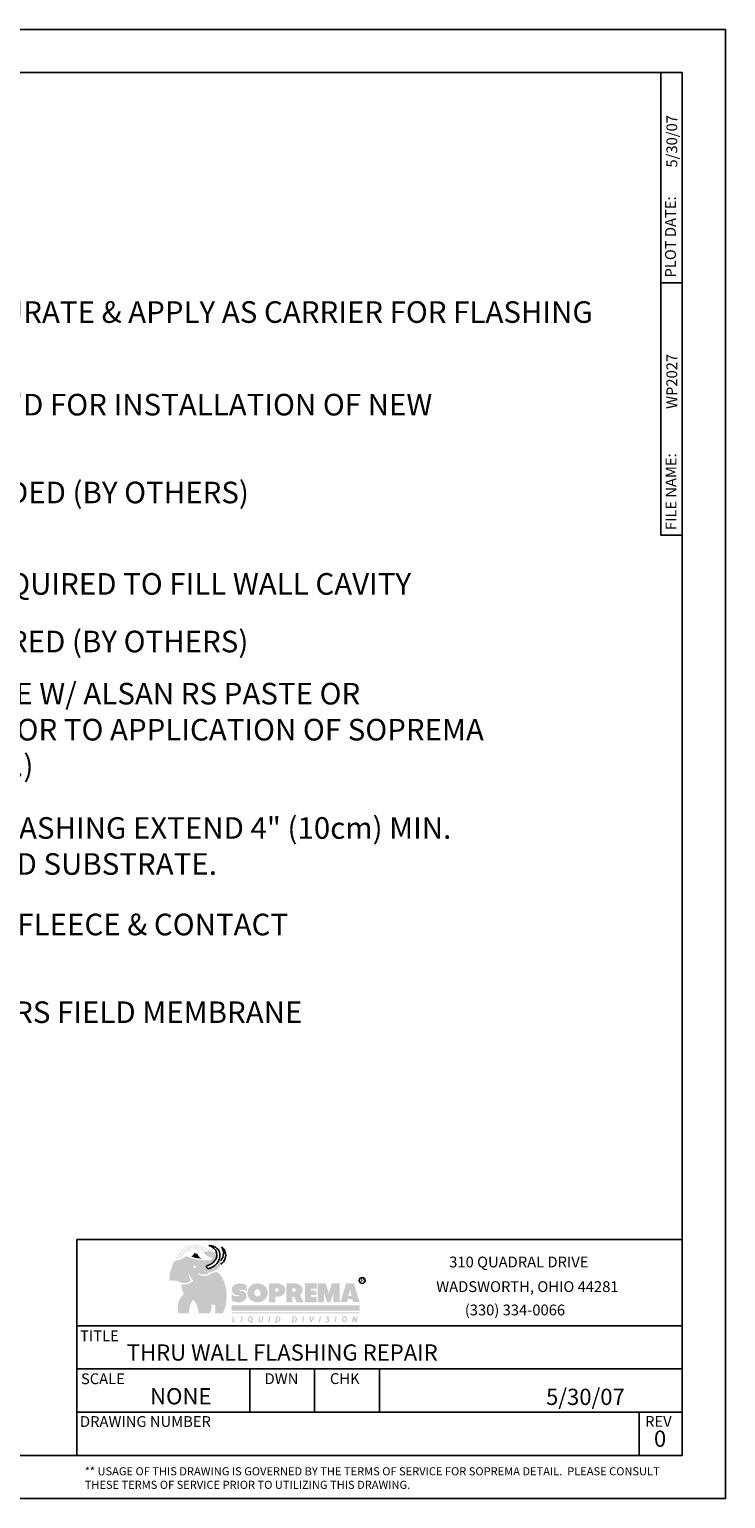
# Model space of a CAD drawing. Extents: x 0 to 11, y 0 to 8.5.
import ezdxf
from ezdxf.enums import TextEntityAlignment as Align

# ---------------------------------------------------------------- set-up
doc = ezdxf.new("R2010")
doc.units = 0
doc.header["$LTSCALE"] = 0.5
doc.header["$MEASUREMENT"] = 0
doc.layers.get('0').update_dxf_attribs({"linetype": 'CONTINUOUS'})
for name, color, linetype in [('BORDER', 245, 'CONTINUOUS'), ('BORDERTXT', 42, 'CONTINUOUS'), ('DIM', 1, 'CONTINUOUS'), ('LOGO', 150, 'CONTINUOUS'), ('TEXT', 30, 'CONTINUOUS')]:
    doc.layers.add(name, color=color, linetype=linetype)
doc.styles.add('ROMANS', font='romans.shx', dxfattribs={"height": 0.125})

# ---------------------------------------------------------------- blocks, each defined once
blk = doc.blocks.new('BORDER')
at = {"layer": 'BORDER', "color": 247}
for p, q in [((0.25, 8.249999999999998), (-10.75, 8.249999999999998)), ((0.25, -0.2500000000000004), (0.25, 8.249999999999998)), ((-10.75, -0.2500000000000004), (0.25, -0.2500000000000004))]:
    blk.add_line(p, q, dxfattribs=at)
at = {"layer": 'BORDER'}
for p, q in [((0, 7.999999999999998), (-10.5, 7.999999999999998)), ((-0.125, 5.323909621075181), (-0.125, 7.999999999999998)), ((0, -4.440892098500626e-16), (0, 7.999999999999998)), ((0, 5.323909621075181), (0, 7.999999999999998)), ((0, 6.78462987695236), (-0.125, 6.78462987695236)), ((-0.125, 5.323909621075181), (0, 5.323909621075181)), ((-10.5, -4.440892098500626e-16), (0, -4.440892098500626e-16))]:
    blk.add_line(p, q, dxfattribs=at)
at = {"layer": 'BORDER', "style": 'ROMANS'}
for s, p in [('PLOT DATE:', (-0.03702595359306216, 6.814621918496625)), ('FILE NAME:', (-0.03455828974464481, 5.353197623030455))]:
    blk.add_text(s, height=0.0625, rotation=90, dxfattribs=at).set_placement(p)
at = {"layer": 'BORDERTXT', "style": 'ROMANS'}
for tag, p in [('DATE', (-0.0293653020864113, 7.450735320914626)), ('NAME', (-0.0293653020864113, 6.054378303558318))]:
    blk.add_attdef(tag, p, '', height=0.0625, rotation=90, dxfattribs=at)
blk = doc.blocks.new('SLOGO')
at = {"layer": 'BORDER'}
h = blk.add_hatch(color=8, dxfattribs=at)
edge = h.paths.add_edge_path(flags=16)
edge.add_arc((3.410923188070331, 7.156070336172977), 0.1526165292163226, 0, 360)
edge = h.paths.add_edge_path()
edge.add_arc((5.331977815513813, 7.854093290865183), 1.061084132983373, 15.02700186278641, 23.44473856433786)
edge.add_line((6.305463340269217, 8.276260876500281), (6.28998226427478, 8.183202582426219))
edge.add_line((6.28998226427483, 8.183202582426219), (6.267864650130644, 8.102830390051174))
edge.add_line((6.267864650130594, 8.102830390051174), (6.239715290925407, 8.018439771927799))
edge.add_line((6.239715290925449, 8.018439771927799), (6.197491049519765, 7.903909367148323))
edge.add_line((6.197491049519716, 7.903909367148323), (6.151245239544284, 7.809472071752719))
edge.add_line((6.151245239544313, 7.809472071752719), (6.096957102820998, 7.719053447266013))
edge.add_line((6.096957102821012, 7.719053447266013), (6.050711292845545, 7.648727687002701))
edge.add_line((6.050711292845552, 7.648727687002701), (5.994412169239407, 7.572374165536537))
edge.add_line((5.9944121692394, 7.572374165536537), (5.944145195890027, 7.510085747090951))
edge.add_line((5.94414519589002, 7.510085747090951), (5.889857059166633, 7.451815999554245))
edge.add_line((5.889857059166605, 7.451815999554245), (5.843611249191245, 7.403592684129254))
edge.add_line((5.843611249191259, 7.403592684129254), (5.78530154389809, 7.34934160750143))
edge.add_line((5.785301543898118, 7.34934160750143), (5.692810329143061, 7.277006756944164))
edge.add_line((5.692810329143061, 7.277006756944164), (5.616404578275489, 7.222755435155825))
edge.add_line((5.616404578275468, 7.222755435155825), (5.547281411982677, 7.177490226318568))
edge.add_line((5.54728141198267, 7.177490226318568), (5.448758046970841, 7.123239149690743))
edge.add_line((5.448758046970841, 7.123239149690743), (5.36229857727675, 7.081043840629029))
edge.add_line((5.36229857727675, 7.081043840629029), (5.289914394978926, 7.050904299133478))
edge.add_line((5.28991439497894, 7.050904299133478), (5.203454925284884, 7.020764512477395))
edge.add_line((5.203454925284849, 7.020764512477395), (5.15318795193544, 7.006699409456836))
edge.add_line((5.153187951935468, 7.006699409456836), (5.07075005081116, 6.98660654523346))
edge.add_line((5.07075005081116, 6.98660654523346), (5.050643423549698, 6.980578538870148))
edge.add_line((5.050643423549719, 6.980578538870148), (5.016461914087795, 6.966513435849553))
edge.add_line((5.016461914087802, 6.966513435849553), (4.992992161473307, 6.960300823630075))
edge.add_line((4.992992161473286, 6.960300823630075), (4.978823273841261, 6.957319917115878))
edge.add_line((4.978823273841261, 6.957319917115878), (4.96689187755852, 6.957319917115878))
edge.add_line((4.966891877558499, 6.957319917115878), (4.956451601914313, 6.957319917115878))
edge.add_line((4.956451601914342, 6.957319917115878), (4.942282714282246, 6.957319917115878))
edge.add_line((4.942282714282204, 6.957319917115878), (4.923639654343152, 6.960300823630075))
edge.add_line((4.923639654343209, 6.960300823630075), (4.903504663374026, 6.964026772902479))
edge.add_line((4.903504663373997, 6.964026772902479), (4.875912853624943, 6.975205111040648))
edge.add_line((4.875912853624971, 6.975205111040648), (4.843846466373048, 6.996816499398335))
edge.add_line((4.843846466372998, 6.996816499398335), (4.822220354765332, 7.017682599837372))
edge.add_line((4.822220354765353, 7.017682599837372), (4.801339803476839, 7.045255801223487))
edge.add_line((4.801339803476811, 7.045255801223487), (4.785679795206303, 7.077300239800692))
edge.add_line((4.785679795206352, 7.077300239800692), (4.777476605715609, 7.110835009054721))
edge.add_line((4.777476605715595, 7.110835009054721), (4.775239519562152, 7.143624490390099))
edge.add_line((4.775239519562138, 7.143624490390099), (4.778968131549906, 7.176414216885956))
edge.add_line((4.778968131549892, 7.176414216885956), (4.790153967513337, 7.21367518057292))
edge.add_line((4.79015396751338, 7.21367518057292), (4.810288553286792, 7.247955237745654))
edge.add_line((4.810288553286785, 7.247955237745654), (4.833406190728777, 7.274037863294414))
edge.add_line((4.833406190728784, 7.274037863294414), (4.860998405673609, 7.294903963733432))
edge.add_line((4.860998405673616, 7.294903963733432), (4.968383403392831, 7.325457826473283))
edge.add_line((4.968383403392796, 7.325457826473283), (5.070899973266652, 7.361669258061543))
edge.add_line((5.070899973266638, 7.361669258061543), (5.155913299058856, 7.398184933829857))
edge.add_line((5.155913299058899, 7.398184933829857), (5.241672185170483, 7.440662422626527))
edge.add_line((5.24167218517049, 7.440662422626527), (5.360243018853186, 7.510713112809366))
edge.add_line((5.360243018853158, 7.510713112809366), (5.44315945624756, 7.568557752039808))
edge.add_line((5.443159456247589, 7.568557752039808), (5.523698204536974, 7.633391917112888))
edge.add_line((5.523698204536959, 7.633391917112888), (5.610948616482833, 7.713875412354696))
edge.add_line((5.610948616482791, 7.713875412354696), (5.672098339318023, 7.777219001590403))
edge.add_line((5.67209833931803, 7.777219001590403), (5.723964620591364, 7.838117114842955))
edge.add_line((5.723964620591392, 7.838117114842955), (5.783622817592406, 7.915619948731063))
edge.add_line((5.783622817592391, 7.915619948731063), (5.823892394334916, 7.974492055615183))
edge.add_line((5.823892394334951, 7.974492055615183), (5.866399057231131, 8.040071508606932))
edge.add_line((5.866399057231082, 8.040071508606932), (5.89473642729936, 8.090001141108925))
edge.add_line((5.894736427299382, 8.090001141108925), (5.911142806280797, 8.120555003848775))
edge.add_line((5.911142806280782, 8.120555003848775), (5.926924778494804, 8.162655926118134))
edge.add_line((5.926924778494811, 8.162655926118134), (5.941839631641937, 8.200661932563271))
edge.add_line((5.941839631641972, 8.200661932563271), (5.953771027924642, 8.249101234388405))
edge.add_line((5.953771027924621, 8.249101234388405), (5.965702829403202, 8.29008814734772))
edge.add_line((5.965702829403188, 8.29008814734772), (5.971638137857578, 8.323257872617926))
edge.add_line((5.9716381378576, 8.323257872617926), (5.978349396318212, 8.367225692091491))
edge.add_line((5.978349396318198, 8.367225692091491), (5.983569534140255, 8.403741613020248))
edge.add_line((5.983569534140248, 8.403741613020248), (5.986552585808862, 8.447709432493795))
edge.add_line((5.986552585808898, 8.447709432493795), (5.988044111643223, 8.494658158481574))
edge.add_line((5.988044111643195, 8.494658158481574), (5.988010480389644, 8.54050047513482))
edge.add_line((5.988010480389665, 8.54050047513482), (5.983535902886796, 8.589684819718126))
edge.add_line((5.983535902886775, 8.589684819718126), (5.979807290898936, 8.632162308514815))
edge.add_line((5.979807290898965, 8.632162308514815), (5.974587153076836, 8.664952035010707))
edge.add_line((5.974587153076801, 8.664952035010707), (5.970112980769773, 8.69699622842738))
edge.add_line((5.970112980769773, 8.69699622842738), (5.968853991995882, 8.702791277842437))
edge.add_arc((5.33199371538193, 7.854120160492748), 1.061053098271907, 53.11468289912342, 78.19462382203048)
edge.add_arc((5.52672750901046, 9.518849406963188), 0.6265179274227056, 220.0514390341255, 272.04389381125486, ccw=False)
edge.add_arc((4.858372464934451, 9.13236824657444), 0.1895105928157639, 272.67151579282523, 354.95429788871263, ccw=False)
edge.add_arc((4.555857115815503, 9.992442527062561), 1.09459304038704, 262.5486791062354, 286.52550677630137, ccw=False)
edge.add_arc((5.339592720401459, 9.290192400758873), 1.001828780582032, 202.4824352664791, 260.222056221323)
edge.add_arc((5.20180491385695, 8.05816674585861), 0.2468791595122258, 44.427983154553374, 97.53013431525352, ccw=False)
edge.add_arc((5.240460616207702, 8.135059576499383), 0.1677759878226356, -38.94523533494288, 34.87221281364759, ccw=False)
edge.add_arc((5.124036948197205, 8.28037806485355), 0.3519303348931496, 277.4152365367995, 314.55474531857396, ccw=False)
edge.add_arc((4.644534555935184, 13.15508354281902), 5.250000716853372, 247.8940164496965, 275.73831718615406, ccw=False)
edge.add_arc((2.459672960340516, 8.035562631546984), 0.3301665003810719, 50.6877054103195, 97.43671414765262)
edge.add_arc((0.9091917381100423, 10.36719040978509), 2.508041922535828, 276.9252480227319, 306.9533921127724, ccw=False)
edge.add_arc((1.27610709746067, 7.593802985593047), 0.2908867805320128, 102.8130163353963, 147.153644255378)
edge.add_arc((5.495650265178586, 5.468880884250158), 5.013714046057317, 152.9163824927202, 178.8098039266752)
edge.add_arc((0.8967345231157999, 10.17967064993042), 4.625188519244645, 264.8681141294419, 270.8916164355177)
edge.add_arc((0.9823994516393562, 3.727709844640383), 1.827383601355006, 73.85990955230778, 90.42931245389588, ccw=False)
edge.add_arc((2.208970579558741, 6.664231274890636), 1.38257372563232, 238.6850103987435, 304.0761982789188)
edge.add_arc((5.92304588735384, 7.019770659230698), 3.300359721156037, 188.6037865383073, 207.0464556047169, ccw=False)
edge.add_arc((6.037182159347925, 7.788765235008928), 3.605692458284754, 200.4998396156795, 219.0116197694651)
edge.add_arc((2.164477181786982, 6.718333224913717), 1.607895645663051, 258.7301885527408, 311.7666074578714, ccw=False)
edge.add_arc((5.193741677534081, 5.459322622096987), 3.358571854463599, 185.4310451815601, 205.252589775544)
edge.add_arc((3.588130312211764, 2.437011871586019), 2.139433478020901, 132.015896163105, 197.9963521785949)
edge.add_line((1.553366074608267, 1.776020113508356), (2.758739562404404, 1.776020113508356))
edge.add_arc((5.352083566174588, 1.839187602024001), 2.594113192113279, 143.6594131942676, 181.3953085255297, ccw=False)
edge.add_arc((1.046197230871304, 1.612471582018269), 2.832580999473516, 3.2887443559558847, 38.516095536549585, ccw=False)
edge.add_line((3.874113268816348, 1.774970815590695), (5.132551251299855, 1.774970815590695))
edge.add_arc((4.348219574915209, 2.429762968961544), 1.02172840945935, 320.1434903738883, 379.1577848655028)
edge.add_arc((5.439300231955759, 1.166792706017009), 1.603225625136342, 77.03086666169821, 94.50536105986532, ccw=False)
edge.add_arc((2.981310640686548, 2.409915975468184), 2.83581779620873, -12.938317809990394, 6.463035538908002, ccw=False)
edge.add_line((5.745131766816531, 1.774970815590695), (6.66350689294018, 1.774970815590695))
edge.add_arc((3.117094814192956, 3.580683854159652), 3.979653026325539, 333.0163450280779, 361.9785338610318)
edge.add_arc((3.119006670130251, 3.941414690914549), 3.981637023575951, 356.784548616426, 393.3036587491796)
edge.add_arc((5.494587256626108, 5.540375443841523), 1.118698844578282, 31.66489974505809, 67.49591915377783)
edge.add_arc((3.732880456747967, 13.92922309826458), 7.674409735152481, 282.10010053114405, 286.5797327897372, ccw=False)
edge.add_arc((4.995795972348152, 6.612817282626882), 0.3933593789696821, 290.48395660790555, 331.5322023623376, ccw=False)
edge.add_arc((4.562889503479472, 7.364963190306195), 1.257520717600602, 256.0782402789167, 296.9825227266981, ccw=False)
edge.add_arc((4.27286068078222, 6.830898832358702), 0.686631184915707, 218.4138965033418, 268.9546719374059, ccw=False)
edge.add_arc((4.978874076288594, 11.05595093640526), 4.815156004387043, 255.0275403011524, 264.8218976696834)
edge.add_arc((4.527314049898155, 7.197979781402477), 0.937687829086771, 271.0377586050427, 311.3643631479376)
edge.add_arc((5.12433750410047, 6.691266951078667), 0.1983394838443059, 219.6224491255315, 276.5553506415542, ccw=False)
edge.add_arc((5.055281342421143, 8.146243105692541), 1.583676683897395, 266.969775622495, 323.0429599320728)
edge.add_arc((5.514002019960333, 7.693411718451113), 0.9487809250989885, 328.2472509719547, 387.3431887082804)
for color, points in [(150, [(4.840406235147601, 9.164913210298007, 0.9754590963463874), (4.87476449392965, 9.209188928768981, 0.5203831778737943), (1.292962748636786, 8.102373446309699, 0.9913998041322474), (1.346309601226142, 8.085199555909934, -0.5203831778775041)]), (150, [(1.769310497983145, 8.201917349559764, 1.000897002263138), (1.818618981467228, 8.175074335396229, -0.445535112983626), (4.416520578045198, 8.96203667117291, 1.098773880184384), (4.445532813134083, 9.009985804718852, 0.4449979320091772)]), (8, [(3.716920242673257, 8.697021932195835, -0.2192087364458595), (3.364314227662693, 8.783343785964686, -0.2440046306534637), (3.015515378649003, 8.37220048894866, 0.1204389782210849), (4.194625911846391, 8.11760866496498, -0.1874298668390793)])]:
    blk.add_hatch(color=color, dxfattribs=at).paths.add_polyline_path(points)
h = blk.add_hatch(color=150, dxfattribs=at)
edge = h.paths.add_edge_path()
edge.add_arc((3.471533320844788, 7.400601766251462), 2.02909399240736, 53.98306808258869, 159.2954449990676)
edge.add_arc((1.548436099892161, 8.130966214662418), 0.02821344970583194, 165.9818468843281, 332.6090431137091, ccw=False)
edge.add_arc((3.471533320844788, 7.400601766251462), 2.085137093612193, 53.983068082588716, 159.2954449990676, ccw=False)
edge.add_arc((4.681488631018613, 9.06425216899235), 0.02802436731540878, -126.82928467128602, 54.79542083999081, ccw=False)
h = blk.add_hatch(color=150, dxfattribs=at)
h.paths.add_polyline_path([(9.281811111430603, 4.16226688484965, 0.1610119297627761), (8.829492946870847, 4.387281387160833), (8.697271416466027, 4.404903092678687, -0.134797199521236), (8.604695686644437, 4.424930744292244, -0.889497016023294), (8.608135155461799, 4.51844610366896, -0.1697140514184097), (8.741402506696932, 4.53284426496845, -0.1293301062016797), (9.407930606312096, 4.345274733293909), (9.407930606312096, 5.05220890216135, 0.1171886538881133), (8.549051253945539, 5.232055419908814, 0.2248654179964049), (7.816380129274524, 4.909187228224372, 0.3255467173679166), (7.815899711062787, 4.126004342565608, 0.1599974029249266), (8.265067255709926, 3.901447707329293), (8.400481881487213, 3.883400444897216, -0.1347366600495057), (8.493015135845827, 3.863370463064761, -0.8894970160537289), (8.489575667031591, 3.769855103687565, -0.1697140514184122), (8.356308315796458, 3.755456942388058, -0.1293171144804577), (7.689840176062706, 3.942991219598824), (7.689840176062706, 3.236064098489031, 0.1171757701989584), (8.548629369598064, 3.056244975176039, 0.2250798462335401), (9.281789547795473, 3.379714017999902, 0.3252227721834747)])
h.paths.add_polyline_path([(9.577916868954208, 4.522272603251043), (9.524792414386514, 4.338315688334973), (9.506864409966443, 4.148632604783238), (9.524792414386514, 3.958979501171651), (9.577916868954208, 3.775022586255634), (9.664738776646733, 3.602458048729567), (9.782559942816182, 3.446472418301454), (9.927782774604555, 3.311802525569583), (10.09609016057992, 3.202585602323129), (10.2822056312114, 3.122119442017848), (10.48061287744888, 3.072862399773761), (10.68525595131199, 3.056253512735676), (10.88983906529255, 3.072862399773761), (11.08824631153009, 3.122119442017848), (11.27442174204304, 3.202615582263242), (11.44266916813693, 3.311802525569583), (11.58795195980666, 3.446472418301454), (11.70571316609595, 3.602458048729495), (11.79253507378728, 3.775022586255581), (11.84571948823627, 3.958979501171616), (11.8635875327751, 4.148632604783256), (11.84571948823627, 4.338315688335026), (11.79253507378728, 4.522272603251043), (11.70571316609601, 4.694837140777128), (11.58789199992536, 4.850822771205223), (11.44266916813693, 4.985492663937112), (11.2743617821627, 5.094709587183548), (11.08824631153009, 5.175145767548734), (10.88983906529261, 5.224432789732916), (10.68525595131199, 5.241041676769829), (10.48061287744888, 5.224432789732916), (10.28220563121134, 5.175145767548717), (10.09603020069851, 5.094709587183512), (9.927782774604555, 4.985492663937094), (9.782559942816182, 4.850822771205259), (9.664738776646676, 4.694837140777164)])
h.paths.add_polyline_path([(10.3632114304467, 4.348838647450357), (10.44271823265585, 4.457935650935205), (10.54986654000708, 4.529138009625875), (10.67170501820538, 4.553841480599363), (10.79354349640237, 4.529138009625875), (10.94458243664802, 4.407389471250287), (11.00646103384274, 4.284111955908436), (11.02792667124179, 4.143865794243791), (10.98019860596388, 3.938892941035981), (10.90069180375359, 3.829795937551133), (10.79354349640242, 3.758593578860481), (10.67170501820538, 3.733860127946897), (10.54986654000708, 3.758593578860481), (10.44271823265585, 3.829795937551168), (10.3632114304467, 3.938892941036034), (10.32087975445886, 4.072663435553103), (10.32087975445886, 4.215068152934442)], flags=16)
h.paths.add_polyline_path([(11.99280107633568, 5.233576671585958), (11.99280107633568, 3.05775250976188), (12.71813575682471, 3.05775250976188), (12.71813575682471, 3.706308562626219), (13.08527010820488, 3.706308562626219), (13.23750824606974, 3.732091311457442), (13.38339063654984, 3.776281743756282), (13.51800056940026, 3.841877853572857), (13.6372607727145, 3.926870984894499), (13.73745373387077, 4.02865288289723), (13.81540157917339, 4.14398571400536), (13.86870591338515, 4.269391805122549), (13.89574781971713, 4.400913804101556), (13.89574781971713, 4.534504418975569), (13.86858599362244, 4.666026417954594), (13.81522169953046, 4.791402529131759), (13.73721389434637, 4.906735360239871), (13.63696097331, 5.008457298361186), (13.51770076999576, 5.093420449741579), (13.3829709173824, 5.158956599677946), (13.23714848678377, 5.203087072095443), (13.08527010820477, 5.233576671585958)])
h.paths.add_polyline_path([(12.71813575682471, 4.666596036824728), (12.89171961232715, 4.666596036824746), (13.01157941445159, 4.636406236739923), (13.11213213489247, 4.524670998490876), (13.1145305301324, 4.417702570782573), (13.01901443969546, 4.302729498960325), (12.90053371483429, 4.273259217447336), (12.71813575682471, 4.273259217447336)], flags=16)
h.paths.add_polyline_path([(13.98970495324885, 5.233576671585958), (13.98970495324885, 3.05775250976188), (14.71503963373782, 3.05775250976188), (14.71503963373782, 3.706308562626219), (14.88785291621354, 3.706308562626219), (15.20677061783953, 3.064408056552441), (16.00459679446111, 3.064408056552441), (15.58571706577691, 3.89530210754625), (15.70054023789742, 3.990128659352621), (15.78910098213816, 4.104472152424563), (15.8522986967149, 4.230807621696702), (15.88803478579245, 4.364877915619481), (15.89517001163169, 4.502365922758376), (15.87346453470819, 4.638684712218151), (15.82363787359519, 4.769367272862457), (15.74730894507904, 4.890186433083255), (15.64705602404279, 4.997034941029899), (15.52605698417908, 5.086495083485403), (15.38838909739717, 5.155598846341949), (15.23848939489067, 5.202067754119071), (15.0821739851168, 5.233576671585958)])
h.paths.add_polyline_path([(14.71503963373782, 4.666596036824728), (14.88862348924026, 4.666596036824746), (15.00848329136487, 4.636406236739905), (15.10903601180569, 4.524670998490912), (15.11143440704551, 4.417702570782573), (15.01591831660857, 4.302729498960325), (14.89743759174756, 4.273259217447336), (14.71503963373782, 4.273259217447336)], flags=16)
h.paths.add_polyline_path([(16.14490291600724, 5.240232218376519), (16.14490291600724, 3.064408056552441), (17.50485297702913, 3.064408056552441), (17.50485297702913, 3.661968230624506), (16.87023759649616, 3.661968230624506), (16.87023759649616, 3.917187464112608), (17.45820418960897, 3.917187464112608), (17.45820418960897, 4.387482790756465), (16.87023759649616, 4.387482790756465), (16.87023759649616, 4.642702024244567), (17.50485297702913, 4.642702024244567), (17.50485297702913, 5.240232218376519)])
h.paths.add_polyline_path([(17.63808383261618, 5.243559991772386), (17.63808383261618, 3.067705850008231), (18.36341851310504, 3.067705850008231), (18.36341851310504, 4.178162846176505), (18.70806790910858, 3.067705850008231), (19.10668119801425, 3.067705850008231), (19.45133059401774, 4.17816284617647), (19.45133059401774, 3.067705850008231), (20.17666527450682, 3.067705850008231), (20.17666527450682, 5.243559991772386), (19.26305656766964, 5.243559991772386), (18.90737295647681, 4.097661326416731), (18.55175249933477, 5.243559991772386)])
h.paths.add_polyline_path([(20.26108878695833, 3.071033623402926), (21.0133454540176, 3.071033623402926), (21.08811542562727, 3.386422597477612), (21.63596885834908, 3.386422597477612), (21.71085874972146, 3.071033623402926), (22.46299549701813, 3.071033623402926), (21.81536882230863, 5.245448728023447), (20.90877542154907, 5.245448728023447)])
h.paths.add_polyline_path([(21.36207212192879, 4.540740246600095), (21.5414720858884, 3.784796046858983), (21.1826721579693, 3.784796046858983)], flags=16)
h.paths.add_polyline_path([(7.703331149287965, 2.704229051369822), (7.703331149287965, 2.069613670838155), (22.49129656085198, 2.069613670838155), (22.49129656085198, 2.704229051369822)])
h.paths.add_polyline_path([(7.703331149287965, 1.88829499068623), (7.703331149287965, 1.774970815590695), (22.49129656085198, 1.774970815590695), (22.49129656085198, 1.88829499068623)])
h = blk.add_hatch(color=8, dxfattribs=at)
h.paths.add_polyline_path([(12.6946372250752, 0.7546068721763), (12.84274448595356, 0.7546068721763), (12.96261293592862, 0.753876208025023), (13.0125677287396, 0.7577139426786381), (13.04511103987163, 0.7614953709380323), (13.07622294474537, 0.7675187178825915, 0.2923466070088553), (13.31722835567841, 1.045379608301747), (13.31722835567841, 1.238562005772724, 0.2659641527694241), (13.11661556491082, 1.42249031432161), (13.11188324333772, 1.423123212959521), (13.10835303579477, 1.423481970301079), (13.10201163967576, 1.423828678976395), (12.97166983672433, 1.425145261648186), (12.82356257584506, 1.425145261648186)])
h.paths.add_polyline_path([(12.94830234232392, 1.303611350999677), (13.03909133547505, 1.303386801470555), (13.06903841499512, 1.296489004589109), (13.0958263730302, 1.282843637634418), (13.11316006366564, 1.271297106027287, -0.1548281602385691), (13.17085616920865, 1.204118430129828), (13.17068918487972, 1.066874541345943, -0.1831229951175777), (13.10405929751754, 0.9471605840786488), (13.05943476407571, 0.9163002128029554), (13.0269300994264, 0.9000613030085525), (13.0048741059013, 0.8896216741698062), (12.98397825005508, 0.8815024290722029), (12.86721095152994, 0.8818565117977961)], flags=16)
h.paths.add_polyline_path([(11.88887887308913, 0.7565596869920022), (12.03698613396761, 0.7565596869920022), (12.16591148473764, 1.42709807646391), (12.01780422385905, 1.42709807646391)])
h.paths.add_polyline_path([(10.91189457426241, 0.9857317264335741), (10.91381792779963, 1.002790181316033), (10.99540019821881, 1.427098076463889), (10.84729293734027, 1.42709807646391), (10.76528353312607, 1.000568666266691, 0.1947977649863999), (10.79624936337267, 0.8525612246791106, 0.423169105011089), (11.20872635203328, 0.8317274469903602, 0.1852259813110858), (11.28360836174391, 0.9676852307686268), (11.37194030993577, 1.42709807646391), (11.22383304905729, 1.42709807646391), (11.13702949325863, 0.9756343716298268, -0.8996393129681391)])
edge = h.paths.add_edge_path()
edge.add_spline(control_points=[(9.998253951422829, 0.8016471072260067), (10.00773538133886, 0.8085841188775156), (10.01673429788172, 0.8159653764307286), (10.16179075175653, 0.9489533961426879), (10.21084109505874, 1.165509060111756), (10.03881691127753, 1.470698457222763), (9.804851108527703, 1.492752035864161), (9.575967536038934, 1.281008215847837), (9.52769487830044, 1.111865365387391), (9.590694604810256, 0.8704702828559228), (9.65826551318246, 0.7790327890079887), (9.760073624271445, 0.7508380909878731), (9.7734036273818, 0.7471464851984457), (9.786804470515268, 0.7446887863447706), (9.800177361785007, 0.743352377350238)], knot_values=[0.7252530353044224, 0.7252530353044224, 0.7252530353044224, 0.7252530353044224, 0.830781849601985, 0.830781849601985, 2.539532846962119, 2.539532846962119, 3.977367172854462, 3.977367172854462, 5.415201498746804, 5.415201498746804, 6.283185307179586, 6.283185307179586, 6.283185307179586, 6.396832704645561, 6.396832704645561, 6.396832704645561, 6.396832704645561], degree=3, periodic=0)
edge.add_line((9.800177404326963, 0.7433523612441384), (9.858699376236363, 0.7219454325677432))
edge.add_line((9.858699376236462, 0.7219454325677397), (9.894808760795424, 0.7049666088120485))
edge.add_line((9.894808760795389, 0.7049666088120468), (9.95853063581296, 0.6837427644225027))
edge.add_line((9.958530635812895, 0.683742764422508), (10.06622366830509, 0.6487709288990828))
edge.add_line((10.06622366830509, 0.6487709288990864), (10.13546214780088, 0.7594633499713446))
edge.add_line((10.13546214780091, 0.7594633499713446), (9.9982539514228, 0.8016471072259925))
h.paths.add_polyline_path([(8.974093286687026, 1.42709807646391), (8.825986025808493, 1.42709807646391), (8.697060675038575, 0.7565596869920022), (8.845167935917107, 0.7565596869920022)])
h.paths.add_polyline_path([(7.975677759868791, 1.42709807646391), (7.827570498990202, 1.42709807646391), (7.69864514822034, 0.7565596869920022), (8.094544104931334, 0.7565596869920022), (8.122998189067847, 0.9045488577556462), (7.875206493235442, 0.9045488577556462)])
edge = h.paths.add_edge_path(flags=16)
edge.add_ellipse((9.849667903345779, 1.099767319436996), major_axis=(-0.04111100058190666, -0.2190321286725046), ratio=0.6844812021025454, start_angle=0, end_angle=360)
h = blk.add_hatch(color=8, dxfattribs=at)
h.paths.add_polyline_path([(21.88696797261325, 1.427098076463889), (21.71518847052578, 1.427098076463889), (21.58626311975586, 0.7565596869920022), (21.75804262184328, 0.7565596869920022), (21.83625505573768, 1.163341124056725), (21.96429558026124, 0.7565596869920022), (22.13372316649519, 0.7565596869920022), (22.26264851726522, 1.42709807646391), (22.09322093103104, 1.42709807646391), (22.01500849713681, 1.020316639399272)])
edge = h.paths.add_edge_path()
edge.add_spline(control_points=[(20.62597068838686, 0.7508380909878731), (20.72341528356627, 0.7238518233379843), (20.82464546986118, 0.7628038054671613), (21.027687815872, 0.9489533961426879), (21.07673815917416, 1.165509060111756), (20.904713975393, 1.470698457222763), (20.67074817264318, 1.492752035864161), (20.44186460015435, 1.281008215847837), (20.39359194241586, 1.111865365387391), (20.45659166892567, 0.8704702828559228), (20.52416257729782, 0.7790327890079887), (20.62597068838686, 0.7508380909878731)], knot_values=[0, 0, 0, 0, 0.830781849601985, 0.830781849601985, 2.539532846962119, 2.539532846962119, 3.977367172854462, 3.977367172854462, 5.415201498746804, 5.415201498746804, 6.283185307179586, 6.283185307179586, 6.283185307179586, 6.283185307179586], degree=3, periodic=0)
edge = h.paths.add_edge_path(flags=16)
edge.add_ellipse((20.71556496746119, 1.099767319436996), major_axis=(-0.04111100058190666, -0.2190321286725046), ratio=0.6844812021025451, start_angle=0, end_angle=360)
h.paths.add_polyline_path([(19.8399903508025, 1.42709807646391), (19.69188308992397, 1.42709807646391), (19.56295773915405, 0.7565596869920022), (19.71106500003258, 0.7565596869920022)])
h.paths.add_polyline_path([(18.0139804661432, 1.42709807646391), (17.86587320526467, 1.42709807646391), (17.73694785449475, 0.7565596869920022), (17.88505511537322, 0.7565596869920022)])
h.paths.add_polyline_path([(17.2847433773931, 1.42515323403352), (17.09189806225276, 1.42515323403352), (16.88845913958322, 0.9568935010964061), (16.86605458451355, 0.9568935010964061), (16.83431467429789, 1.427018772209468), (16.6681452040596, 1.427018772209468), (16.75984996531365, 0.7572771398803546), (16.92393363777807, 0.7572771398803546)])
h.paths.add_polyline_path([(15.79999952560359, 0.7565596869920022), (15.94810678648212, 0.7565596869920022), (16.07703213725198, 1.42709807646391), (15.92892487637356, 1.42709807646391)])
h.paths.add_polyline_path([(15.03951143817709, 1.42249031432161), (15.03477911660393, 1.423123212959556), (15.03124890906104, 1.423481970301079), (15.02490751294225, 1.423828678976395), (14.89456570999061, 1.425145261648186), (14.74645844911133, 1.425145261648186), (14.61753309834147, 0.7546068721763), (14.76564035922035, 0.7546068721763), (14.88550880919489, 0.7538762080250372), (14.93546360200581, 0.7577139426786381), (14.96800691313796, 0.7614953709380323), (14.9991188180117, 0.7675187178825915, 0.2923466070088553), (15.24012422894474, 1.045379608301747), (15.24012422894474, 1.238562005772724, 0.2659641527694241)])
h.paths.add_polyline_path([(15.09375204247498, 1.204118430129828), (15.09358505814599, 1.066874541345943, -0.1831229951175777), (15.02695517078392, 0.9471605840786488), (14.98233063734209, 0.9163002128030406), (14.9498259726921, 0.900061303008318), (14.92776997916757, 0.8896216741698062), (14.90687412332135, 0.8815024290722029), (14.79010682479622, 0.8818565117977961), (14.87119821559019, 1.303611350999677), (14.96198720874132, 1.303386801470555), (14.99193428826134, 1.296489004589123), (15.01872224629664, 1.282843637634375), (15.03605593693196, 1.271297106027287, -0.1548281602385691)], flags=16)
h.paths.add_polyline_path([(18.82383961175264, 1.000935863989913), (18.81812428789526, 1.00453109023309), (18.81258375210369, 1.008020190834277), (18.80723558243311, 1.011387889468427), (18.80210674300212, 1.014613001050417), (18.79721615177685, 1.017679394090013, 0.000527524663223906), (18.79718451267768, 1.017699185282627), (18.79256047925343, 1.020584871961891, 0.0006660130010394614), (18.79252047457912, 1.020609763407268), (18.78816379561055, 1.023312504291557, 0.0003791473094131572), (18.78814099220675, 1.023326626840944), (18.78403593976468, 1.02586465194047), (18.78016174266064, 1.028261888703415), (18.77651314548881, 1.030532466217554), (18.77306127335884, 1.032704734009645), (18.7697780277034, 1.034806108326318), (18.76663286841294, 1.036865106855988), (18.76358423541318, 1.038917295662575), (18.76055671982396, 1.041017097531647), (18.75747969068856, 1.04319763824515), (18.75431873135618, 1.045461620740422), (18.75108482705422, 1.047777757029809, 0.001223890503207724), (18.75101431244785, 1.047827999211965), (18.74771687699205, 1.050165298714564, 0.002369722158315208), (18.74757965007517, 1.050261594484571), (18.74419221311915, 1.05261476803614, 0.003416337037287003), (18.74399278635063, 1.052751294502631), (18.74048887754798, 1.055115052938884, 0.004343415317688744), (18.74023267180023, 1.055284671240603), (18.73658582080462, 1.057653725397248, 0.004731453349919357), (18.73630341940121, 1.057833401040238), (18.73249950874292, 1.060203343007249, 0.003510306367883213), (18.73228782183053, 1.06033317574148), (18.7283621455466, 1.062703122625575, 0.002059717514122971), (18.72823709357839, 1.062777915860753), (18.7242372985828, 1.065147866022929, 0.0007220015656366104), (18.72419331823868, 1.065173839433822), (18.7201846412393, 1.06753343748041), (18.71625516620394, 1.069858644291561), (18.71247792783776, 1.072132844862526), (18.70890778687947, 1.074347893525296), (18.70559365598625, 1.076496409662088), (18.70252747744961, 1.078600132383233), (18.69963346815119, 1.080705364653131), (18.69685329873402, 1.082844327914092), (18.69413878531258, 1.085044203302349), (18.69144390098346, 1.087332080094487), (18.68872552164514, 1.089733569376872), (18.68594367789807, 1.092271669419379), (18.68306285889291, 1.094964719827001), (18.68006400825839, 1.097815692259463), (18.67696104475765, 1.100800299713693), (18.67376940984831, 1.103893467899827), (18.67050302880692, 1.107071193826936), (18.6671705256566, 1.11031436417905), (18.66380623879296, 1.113578680284167, 0.0007863930279998652), (18.66376625098569, 1.113617357925708), (18.66039027517484, 1.116872461283958, 0.001205968160909454), (18.66032871631016, 1.116931530266836), (18.65694214278061, 1.120165473689955, 0.001342300235998263), (18.65687329065581, 1.120230870213522), (18.65348310472239, 1.123433639018746), (18.65015370764563, 1.126571996886003), (18.64696181523378, 1.129608059759821), (18.64394271868263, 1.132540468141006), (18.64113239034247, 1.135363847682388), (18.6385670705452, 1.138067907495053), (18.63628236380486, 1.140636282672016), (18.63430765223494, 1.143049942785627), (18.63263534909355, 1.145322662842556), (18.63119808913574, 1.147537301023011), (18.62992292412303, 1.149800861500818), (18.62874923567937, 1.1522299966574), (18.62763345769814, 1.154941344332006), (18.62654907213896, 1.158039023754643), (18.62548107906456, 1.161608203140464), (18.62441926181019, 1.165715344229387), (18.62336099174421, 1.170379121861306), (18.62232676572471, 1.17549439980964), (18.62133827612125, 1.180930103114282), (18.62041260016848, 1.186564506576065), (18.6195643057926, 1.192281288153136), (18.61880657465553, 1.197966470186547), (18.61815175805099, 1.203506084193915), (18.61761191258846, 1.208780799198568), (18.61719771467755, 1.213691230643651), (18.61691272065496, 1.21827329714014), (18.61675655557575, 1.222620297249609), (18.6167291587244, 1.226838393504099), (18.61683289932954, 1.231040438322712), (18.61707368693316, 1.235341112243194), (18.61746073612078, 1.239851514397454), (18.61800541645419, 1.244677502784658), (18.61871351547756, 1.249883140206034), (18.61956309067488, 1.255373918230905), (18.62052199208187, 1.261006728406731), (18.62155715153607, 1.266642680568498), (18.62263520460509, 1.272146716961661), (18.62372228706288, 1.277384702200099), (18.624783464375, 1.282220348374405), (18.62577948816447, 1.286502121043664), (18.62667220231156, 1.290076544867187), (18.62747168389909, 1.292957764191772), (18.6282079592471, 1.295265026023227), (18.6289262921711, 1.297182337598048), (18.62970323034982, 1.298947493051887), (18.63064868651729, 1.300809848802214), (18.63188028796383, 1.302978192893125), (18.63349002611493, 1.305597844782515), (18.63550392183855, 1.308717288619437), (18.63783615025072, 1.312219160090375), (18.64038700500213, 1.315971816255779), (18.64306709326523, 1.319862772303804), (18.64579228409791, 1.323788739021484), (18.648486845281, 1.327659255052499), (18.65104130580163, 1.331335793785993, 0.0009264758247620779), (18.65107860414263, 1.331389688726109), (18.65341600375847, 1.334780568334981, 0.001524807691547002), (18.65347695423491, 1.334869569180871), (18.65554523261419, 1.337909546668303, 0.0006375669942789376), (18.65557055667329, 1.337946870482885), (18.65740549773158, 1.34065873108803), (18.65905105173856, 1.343068035286553), (18.6605725428244, 1.345237121997616), (18.66206348793934, 1.347274124225155), (18.66363323073999, 1.349307785306895), (18.66539948972728, 1.351470170958354), (18.66746920146305, 1.35387158568415), (18.66989493007189, 1.356549566363174), (18.67267223824932, 1.359452114405247), (18.675813510505, 1.362540092363847), (18.67933741405249, 1.365780467569127), (18.68326163182211, 1.369138490188124), (18.68760352577634, 1.372578472559649), (18.69238054280708, 1.376064188908028), (18.69762407881068, 1.37956814881699), (18.7033924737459, 1.383090807762247), (18.70964356750095, 1.386621943019026), (18.71625130445192, 1.390117878732848), (18.72308118255073, 1.393535110577208), (18.73000365874246, 1.396835928199298), (18.73689270380565, 1.399986238769305), (18.74362486028894, 1.402954306461201), (18.75007200835124, 1.405707170304144), (18.75611403023901, 1.40821011735758), (18.76176562777924, 1.410462842634193), (18.76710470268459, 1.412486710258651), (18.77222113788666, 1.414308290813775), (18.77721082229566, 1.415956031559471), (18.78217500172297, 1.417459012087772), (18.78721819578952, 1.418845418979569), (18.79244532293659, 1.420141353927168), (18.79793452390213, 1.421365040905354), (18.80366936517202, 1.422513409505637), (18.80960555788345, 1.423577982595443), (18.81569926651797, 1.424551090181257), (18.82190755087759, 1.42542577649856), (18.82818801240886, 1.426195618913173), (18.83449850245937, 1.426854621473343), (18.84079716316988, 1.427397188997741), (18.84705457582873, 1.427819150477848), (18.85328423508098, 1.428120182016013), (18.85951094832653, 1.428300715444433), (18.86575955188941, 1.428360910714677), (18.87205482927071, 1.428300653137843), (18.87842137435557, 1.428119568670407), (18.88488347120834, 1.427817058854384), (18.89146384118873, 1.427392425220152), (18.89818585496242, 1.426843932312547), (18.90509386742967, 1.426164648219089), (18.91224220909128, 1.425345744415058), (18.91968532824153, 1.424378129793222), (18.92747642568093, 1.423252691175971), (18.93566750873883, 1.421960405650911), (18.94430953898301, 1.420492416859904), (18.95341888297974, 1.418846172216139), (18.96286881113905, 1.417009418951029), (18.97248213063004, 1.414838860582588), (18.98221387651948, 1.41214370902718), (18.9920574140712, 1.408731458263741), (19.00201460424721, 1.404404822757872), (19.01209573664419, 1.398952252320246), (19.02231307075379, 1.392141363636785), (19.03660050909649, 1.380522001892164), (18.98627050911823, 1.275751988859955), (18.97343938682791, 1.27533665192205), (18.96316274530595, 1.275984638191904), (18.95507263537035, 1.277489631687434), (18.94880110783958, 1.279645316426571), (18.94398021353202, 1.282245376427017), (18.94024200326594, 1.285083495706854), (18.93721852785972, 1.287953358283605), (18.93454183813121, 1.290648648176077), (18.93190575042791, 1.293003607250629), (18.92925114320689, 1.295014708774364), (18.92658066045555, 1.296718983862281), (18.92389694615968, 1.298153463630843), (18.9212026443057, 1.299355179195448), (18.91850039888009, 1.300361161672203), (18.91579285386966, 1.301208442176591), (18.91308265326056, 1.301934051824606), (18.91036317692589, 1.302568849879169), (18.90759074828604, 1.303119008193224), (18.90471242664795, 1.303584526766702), (18.90167527131932, 1.303965405599516), (18.89842634160708, 1.304261644691689), (18.8949126968186, 1.304473244043312), (18.89108139626085, 1.304600203654221), (18.886879499242, 1.304642523524553), (18.88228141843642, 1.304600203654221), (18.87737097999529, 1.304473244043297), (18.87225936343787, 1.304261644691724), (18.86705774828384, 1.303965405599552), (18.86187731405152, 1.303584526766723), (18.85682924026036, 1.303119008193274), (18.85202470642962, 1.302568849879183), (18.84757489207856, 1.301934051824478), (18.84355832861086, 1.301214614029131), (18.83992295496943, 1.300410536493221), (18.8365840619811, 1.299521819216611), (18.83345694047306, 1.298548462199438), (18.83045688127253, 1.297490465441467), (18.82749917520742, 1.296347828943123), (18.82449911310538, 1.29512055270455), (18.82137198580573, 1.293808636726848), (18.81805779105229, 1.292413844195085), (18.81459535454347, 1.290944991074046), (18.81104820885712, 1.289412656507682), (18.80747988660442, 1.287827419645286), (18.80395392038917, 1.286199859634305), (18.80053384281711, 1.284540555623028), (18.79728318649437, 1.282860086759602), (18.79426548402499, 1.28116903219183), (18.79152926703965, 1.279477089813842), (18.78906306326393, 1.277790432502659), (18.78684039944897, 1.276114351880633), (18.78483480234489, 1.274454139571315), (18.78301979870212, 1.272815087196765), (18.78136891527173, 1.27120248638079), (18.77985567880272, 1.26962162874506), (18.77845361604738, 1.268077805912871), (18.77714419563442, 1.266567492458304), (18.77594065370328, 1.265051894756258), (18.77486416827366, 1.263483402133691), (18.77393591736415, 1.261814403916009), (18.7731770789943, 1.259997289430746), (18.77260883118298, 1.257984448004027), (18.7722523519489, 1.25572826896175), (18.77212881931102, 1.253181141630879), (18.77225323448726, 1.250315733744859), (18.77261589149042, 1.247185826669313), (18.77320090753163, 1.243865480178702), (18.77399239982315, 1.240428754042643), (18.77497448557596, 1.236949708036509), (18.77613128200158, 1.233502401935272), (18.77744690631186, 1.23016089550843), (18.77890547571836, 1.226999248530408), (18.78049728399184, 1.22406859751111), (18.78223733113986, 1.22132838590824), (18.78414679373178, 1.218715133916053), (18.78624684833209, 1.216165361729917), (18.78855867151059, 1.213615589543625), (18.79110343983426, 1.21100233755158), (18.7939023298686, 1.208262125949023), (18.79697651818286, 1.205331474928958), (18.80034012248926, 1.202166301158716), (18.8039790250741, 1.198800107185281), (18.80787204937325, 1.195285792026443), (18.81199801881347, 1.191676254701104), (18.81633575683576, 1.188024394226179), (18.82086408686614, 1.184383109621461), (18.82556183233742, 1.180805299906122), (18.83040781668466, 1.177343864097327), (18.83537998080157, 1.17403847666294), (18.84045273542749, 1.170875913874813), (18.84559960876611, 1.16782972745165), (18.8507941290154, 1.164873469113896), (18.85600982438631, 1.161980690580879), (18.86122022307955, 1.159124943568148), (18.86639885327621, 1.156279779814131), (18.87151924320641, 1.153418751017487), (18.8765575686716, 1.150520698482072), (18.88150059595698, 1.147585621796434), (18.88633773895491, 1.144618810125412), (18.89105841155457, 1.141625552634036), (18.8956520276539, 1.138611138483103), (18.90010800114668, 1.135580856841312), (18.90441574592397, 1.132539996869784), (18.9085646758811, 1.12949384773508), (18.91254993935415, 1.126446817072466), (18.91638962245411, 1.123399786410477), (18.92010754573288, 1.120352755747906), (18.92372752974949, 1.117305725085007), (18.92727339505602, 1.114258694420091), (18.93076896219764, 1.111211663758507), (18.93423805173903, 1.108164633097278), (18.93770448423156, 1.10511760243087), (18.94123267119595, 1.102007091147573), (18.94504938805465, 1.098515696109938), (18.9494220011918, 1.094262533572024), (18.9546178769957, 1.088866719785013), (18.96090438185478, 1.081947370998702), (18.96854888215653, 1.073123603461216), (18.97090789914704, 1.070296540382788, -0.3018432054744813), (18.95161840405045, 0.8522047252128893), (18.94600216375851, 0.8446185216637225), (18.94022566945886, 0.8373333471410014), (18.93454183813144, 0.8306579829492087), (18.92885537274764, 0.8244307557395736), (18.92314509406889, 0.8185897059534177), (18.91740835230006, 0.8130978024724023), (18.91164249765051, 0.8079180141809239), (18.90584488032652, 0.8030133099639905), (18.90001285053755, 0.7983466587055297), (18.89414375848775, 0.7938810292885812), (18.88823495438895, 0.7895793905997159), (18.88228864204295, 0.7854161733583034), (18.87632643965053, 0.781411655629686), (18.87037481900966, 0.777597577317156), (18.86446025191912, 0.7740056783245386), (18.85860921017603, 0.7706676985535132), (18.85284816557838, 0.767615377907024), (18.84720358992478, 0.7648804562881004), (18.84170195501223, 0.762494673599182), (18.83634326156691, 0.7604783081114697), (18.83102162602585, 0.7588057915700865), (18.82560469375447, 0.7574400940885617), (18.81996011011704, 0.7563441857802253), (18.81395552047876, 0.755481036758642), (18.80745857020462, 0.7548136171372555), (18.80033690465932, 0.7543048970295096), (18.79245816920762, 0.7539178465489336), (18.78372971570308, 0.7536198441288242), (18.77421772194582, 0.7533959014817562), (18.76402807222438, 0.7532354386401217), (18.75326665082718, 0.7531278756364479), (18.7420393420437, 0.7530626325030276), (18.7304520301659, 0.753029129272381), (18.71861059947434, 0.7530167859768575), (18.70662093426442, 0.7530150226489276), (18.69457480038374, 0.7530269251124544), (18.68250748993795, 0.753110242357149), (18.67044017658792, 0.7533363891641223), (18.65839403399911, 0.7537767803145847), (18.64639023583617, 0.7545028305896615), (18.63444995576298, 0.7555859547705133), (18.62259436744408, 0.7570975676382865), (18.61084464454409, 0.7591090839740424), (18.599215787023, 0.761723658763831), (18.58769810002513, 0.7651714078125913), (18.57627571499187, 0.769714187129896), (18.56493276336288, 0.7756138527256304), (18.55365337657985, 0.7831322606091682), (18.54242168608248, 0.792531266790423), (18.53122182331207, 0.8040727272790669), (18.5200379197086, 0.8180184980849781), (18.56746203207409, 0.9235599214728474), (18.58041415941169, 0.9178925252451684), (18.59104479727101, 0.9130265410786684), (18.60001133606038, 0.9087481699190825), (18.60769601503488, 0.9049609578971065), (18.6144548334397, 0.9015802190300981, 0.001270297603228568), (18.61453530744312, 0.9015402214777488), (18.62065029632616, 0.8985202712560003, 0.004841511780543992), (18.62095884228107, 0.8983715913998545), (18.62671932136265, 0.8956641872576476, 0.008410379424698744), (18.62726193911856, 0.8954202156823676), (18.63300399118315, 0.8929537243209573, 0.01039356971479428), (18.63368539593477, 0.8926776590169005), (18.63967894247235, 0.8903932676839865, 0.009650233203461386), (18.64032138744806, 0.8901625033787788), (18.6465717047647, 0.8880526815108247, 0.008660915370555433), (18.64715549469183, 0.8878668205654527), (18.65360169779722, 0.8859368581463976, 0.007936019311150625), (18.65414198977662, 0.8857843979223468), (18.66072319368094, 0.8840395849358664, 0.007429556113284518), (18.66123315579522, 0.883912462278591), (18.66788847550776, 0.8823580887086315, 0.007113262084616106), (18.66838006254294, 0.8822506278119171), (18.6750486130744, 0.8808919836420905, 0.006973560944184377), (18.67553332293845, 0.8808002506285284), (18.68215421929851, 0.8796426258426528, 0.007010578496496164), (18.68264389017195, 0.8795640684544317), (18.68915624737024, 0.8786127530363608, 0.007184295836763692), (18.68966013365183, 0.8785465256052127), (18.69602115583273, 0.8778032828828408, 0.007196871171190507), (18.69652762314637, 0.8777514830383417), (18.70276687099259, 0.8772039697161524, 0.006991351736497307), (18.70326010630889, 0.8771676284836438), (18.70942522963712, 0.8767999746102895, 0.006599770683151295), (18.70989160202821, 0.8767783359424719), (18.71603025065541, 0.8765746715665834, 0.006037123160937809), (18.7164572305952, 0.8765656647411468), (18.72261705433839, 0.8765101199113623, 0.005332860915315714), (18.72299431123018, 0.8765107418535969), (18.72922295990593, 0.876587446618533, 0.0045267222146496), (18.72954311886575, 0.876594288686082), (18.73588824229141, 0.8767873730943911, 0.003663172906151893), (18.73614720186992, 0.8767971527615437), (18.74265644986228, 0.8770907468618425, 0.003190880666971221), (18.742881884592, 0.8771023569310223), (18.74958172979557, 0.877490289075542, 0.004345820330351692), (18.74988848476999, 0.8775107272373894), (18.75672069114045, 0.8780256189928615, 0.005955984685046583), (18.75714042824346, 0.8780622843950248), (18.76402558256438, 0.8787464556317595, 0.007706346537044377), (18.76456716141341, 0.878808714849658), (18.77142585046839, 0.8797044854379585, 0.009692270035398238), (18.7721038341836, 0.8798064344263459), (18.77885664475592, 0.8809561242364872, 0.0120180384048235), (18.77969099683877, 0.8811188992767747), (18.78625851571211, 0.882564828179131, 0.01480065664469172), (18.7872737511858, 0.8828200688125243), (18.79357656514377, 0.8846045566773633, 0.01816551510951553), (18.79479912949005, 0.8849991882187247), (18.80075782531604, 0.8871645549164278, 0.02143739367338042), (18.80215904452637, 0.8877428717049973), (18.80770567957369, 0.890315567154456, 0.02200951681035456), (18.80908731398863, 0.8910318907774304), (18.81419982788985, 0.893974885092188, 0.02185093418879543), (18.81550395013697, 0.8948034711746864), (18.82017175309442, 0.8980638645167183, 0.02176687255813427), (18.82139402288566, 0.8989992954010297), (18.82560652510147, 0.9025241879325883, 0.02182425780898084), (18.82674570993514, 0.9035652104005045), (18.83049232161135, 0.907301702283366, 0.02209512458185891), (18.83154874436649, 0.9084527295435016), (18.83481887570609, 0.912347920940153, 0.3495056304636649)])
at = {"layer": 'LOGO', "color": 9}
blk.add_circle((22.77566683822082, 5.586769251706407), 0.3416702283562015, dxfattribs=at)
at = {"layer": 'LOGO', "color": 8}
for centre, radius, start, end in [((5.100052995795483, 8.281427362771225), 1.346242670099956, 33.9079926061739, 92.98312177544956), ((5.100052995795483, 8.281427362771225), 1.346242670099956, 33.9079926061739, 92.98312177544956), ((4.716009957974006, 8.348522469612831), 1.315314496871135, 31.32829504346185, 76.18930536121312), ((4.716009957974006, 8.348522469612831), 1.315314496871135, 31.32829504346185, 76.18930536121312), ((4.989546935108269, 8.506996435103371), 0.9993204198574821, 337.3135640104684, 31.72091116507307), ((4.989546935108269, 8.506996435103371), 0.9993204198574821, 337.3135640104684, 31.72091116507307), ((4.878501235490997, 8.493295602293873), 1.443372758740256, 325.8849909628857, 21.93234849948752), ((4.878501235490997, 8.493295602293873), 1.443372758740256, 325.8849909628857, 21.93234849948752), ((5.517853446622016, 8.719194453971824), 1.230491759352341, 317.7567653222473, 36.28448839864421), ((5.517853446622016, 8.719194453971824), 1.230491759352341, 317.7567653222473, 36.28448839864421), ((5.881150365617511, 8.515210938800344), 1.124312061718917, 339.2428192434406, 56.0088452875875), ((5.881150365617511, 8.515210938800344), 1.124312061718917, 339.2428192434406, 56.0088452875875), ((4.958367796985979, 7.139971108123664), 0.1835993953424582, 122.7389228568486, 299.2120913860028), ((4.958367796985979, 7.139971108123664), 0.1835993953424582, 122.7389228568486, 299.2120913860028), ((4.476410273487712, 8.864417285760275), 1.615976176501213, 283.6987646864002, 332.6331632213447), ((4.699880749984562, 8.58557385915761), 1.643144560707397, 282.2320225432703, 326.714257890401), ((4.699880749984562, 8.58557385915761), 1.643144560707397, 282.2320225432703, 326.714257890401), ((5.547353708075153, 8.630124050742385), 1.477206644014853, 307.067901761772, 339.6639960284093), ((5.547353708075153, 8.630124050742385), 1.477206644014853, 307.067901761772, 339.6639960284093)]:
    blk.add_arc(centre, radius, start, end, dxfattribs=at)
at = {"layer": 'LOGO', "color": 9, "style": 'ROMANS'}
blk.add_text('R', height=0.3639168000000029, dxfattribs=at).set_placement((22.801512560851, 5.589385220277885), align=Align.MIDDLE)
blk = doc.blocks.new('SATB2')
at = {"layer": 'BORDER'}
for p, q in [((-3.5, 1.25), (0, 1.25)), ((-3.5, -2.220446049250313e-16), (-3.5, 1.25)), ((0, -2.220446049250313e-16), (0, 1.25)), ((-3.5, 0.7499999999999998), (0, 0.7499999999999998)), ((-3.5, 0.4999999999999994), (0, 0.4999999999999999)), ((-2.499999999999998, 0.2499999999999994), (-2.5, 0.4999999999999994)), ((-2.125, 0.2499999999999994), (-2.125, 0.4999999999999994)), ((-1.75, 0.2499999999999994), (-1.75, 0.4999999999999994)), ((-3.5, 0.2499999999999994), (0, 0.2499999999999999)), ((-0.25, -2.220446049250313e-16), (-0.25, 0.2499999999999999)), ((-3.5, -2.220446049250313e-16), (0, 0))]:
    blk.add_line(p, q, dxfattribs=at)
at = {"xscale": 0.05000000000000071, "yscale": 0.04999999999999999, "zscale": 0.05}
blk.add_blockref('SLOGO', (-2.988790594860417, 0.7330722169410823), dxfattribs=at)
at = {"layer": 'BORDER', "style": 'ROMANS'}
for s, p in [('TITLE', (-3.480383926350854, 0.6606138892881867)), ('SCALE', (-3.475390095555664, 0.412195676332657)), ('DWN', (-2.414184276330912, 0.4123563579716544)), ('CHK', (-2.036739909540456, 0.4129907219554582)), ('DRAWING NUMBER', (-3.480994570529768, 0.1647331614533972)), ('REV', (-0.2150991529042336, 0.1653675254372001))]:
    blk.add_text(s, height=0.0625, dxfattribs=at).set_placement(p)
at = {"layer": 'BORDERTXT', "style": 'ROMANS'}
blk.add_attdef('TITLE', (-3.195133773532119, 0.5483975052352846), '', height=0.09375, dxfattribs=at)
for tag, p in [('SCALE', (-2.898420070817963, 0.3301525649895319)), ('DATE', (-0.5598827526872583, 0.3265782676884575)), ('REV', (-0.1285212413313346, 0.08466064949073437))]:
    blk.add_attdef(tag, text='', height=0.09375, dxfattribs=at).set_placement(p, align=Align.MIDDLE)
at = {"layer": 'LOGO', "style": 'ROMANS'}
for s, p in [('310 QUADRAL DRIVE', (-1.347169756981339, 1.087611251644567)), ('WADSWORTH, OHIO 44281', (-1.422208982438384, 0.9451328409299207)), ('(330) 334-0066', (-1.257122551727214, 0.8101532939370986))]:
    blk.add_text(s, height=0.0625, dxfattribs=at).set_placement(p)

msp = doc.modelspace()

# ---------------------------------------------------------------- linework, layer by layer
at = {"layer": 'BORDER'}
msp.add_line((10.75, 0.25), (10.75, 1.512664136856797), dxfattribs=at)

# ---------------------------------------------------------------- block references
at = {"layer": 'BORDERTXT'}
msp.add_blockref('BORDER', (10.75, 0.2500000000000004), dxfattribs=at).add_auto_attribs({'NAME': 'WP2027', 'DATE': '5/30/07'})
ref = msp.add_blockref('SATB2', (10.75, 0.25), dxfattribs=at)
ref.add_attrib('SCALE', 'NONE', dxfattribs={"height": 0.09375, "style": 'ROMANS'}).set_placement((7.851579929182034, 0.5801525649895316), align=Align.MIDDLE)
ref.add_attrib('TITLE', '     THRU WALL FLASHING REPAIR', (7.396052676837826, 0.7983975052352843), dxfattribs={"height": 0.09375, "style": 'ROMANS'})
ref.add_attrib('DATE', '5/30/07', dxfattribs={"height": 0.09375, "style": 'ROMANS'}).set_placement((10.19011724731274, 0.5765782676884577), align=Align.MIDDLE)
ref.add_attrib('REV', '0', dxfattribs={"height": 0.09375, "style": 'ROMANS'}).set_placement((10.62147875866867, 0.3346606494907345), align=Align.MIDDLE)

# ---------------------------------------------------------------- texts
at = {"layer": 'BORDERTXT', "insert": (8.053339188981688, 1.20982779789416), "char_height": 0.08584982741553598, "width": 92.4747, "attachment_point": 1}
msp.add_mtext(' {\\Fromant.shx; \\Ftxt.shx;\\H1.337x; \\P\\Fromant.shx;\\H0.7479x;  }', dxfattribs=at)
at = {"layer": 'DIM', "insert": (7.296306928049418, 0.1815137400691818), "char_height": 0.04693479478660219, "width": 3.430772477752238, "attachment_point": 1, "style": 'ROMANS'}
msp.add_mtext('** USAGE OF THIS DRAWING IS GOVERNED BY THE TERMS OF SERVICE FOR SOPREMA DETAIL.  PLEASE CONSULT THESE TERMS OF SERVICE PRIOR TO UTILIZING THIS DRAWING.', dxfattribs=at)
at = {"layer": 'TEXT', "char_height": 0.125, "attachment_point": 1, "style": 'ROMANS'}
for s, insert, width in [('4" (10cm) WIDE ALSAN RS MEMBRANE STRIP PRE-SATURATE & APPLY AS CARRIER FOR FLASHING MEMBRANE', (2.594955323905637, 6.927202467656933), 7.703529333853382), ("EXIST. BRICK COOURSE-REMOVE & REPLACE AS REQ'D FOR INSTALLATION OF NEW THRU-WALL FLASHING", (2.769759478732041, 6.391372547430379), 7.410145003892666), ('WEEP TUBE & WICK MIN. 24" (61cm) O.C. OR AS NEEDED (BY OTHERS)', (2.766685658234891, 5.883236638988176), 7.546540305165962), ('COMPRESSIBLE FILLER OR BACKER ROD AS REQUIRED TO FILL WALL CAVITY', (3.194141350853442, 5.35437258702958), 7.435609397502631), ('OPTIONAL COUNTERFLASHING AS REQUIRED (BY OTHERS)', (3.598305969674982, 5.021065632118539), 5.770286108640491), ('PREPARE, LEVEL & PATCH SUBSTRATE W/ ALSAN RS PASTE OR ACCEPTABLE PATCHING MORTAR PRIOR TO APPLICATION OF SOPREMA ALSAN RS PRIMER & MEMBRANE (TYP.)', (3.956454753532881, 4.719379932444209), 5.95065750432909), ('(1) PLY SOPREMA ALSAN RS MEMBRANE FLASHING EXTEND 4" (10cm) MIN. HORIZONTALLY ONTO PREPARED & PRIMED SUBSTRATE.', (3.55268949939024, 3.942338720905151), 6.695448288493594), ('ASSURE FULL RESIN SATURATION OF FLEECE & CONTACT W/SUBSTRATE', (3.926464786839169, 3.383953964923136), 5.231765654759748), ('SOPREMA ALSAN RS FIELD MEMBRANE', (5.500091569559856, 2.876587554988285), 5.455557095122375)]:
    msp.add_mtext(s, dxfattribs=dict(at, insert=insert, width=width))

doc.saveas('drawing.dxf')
